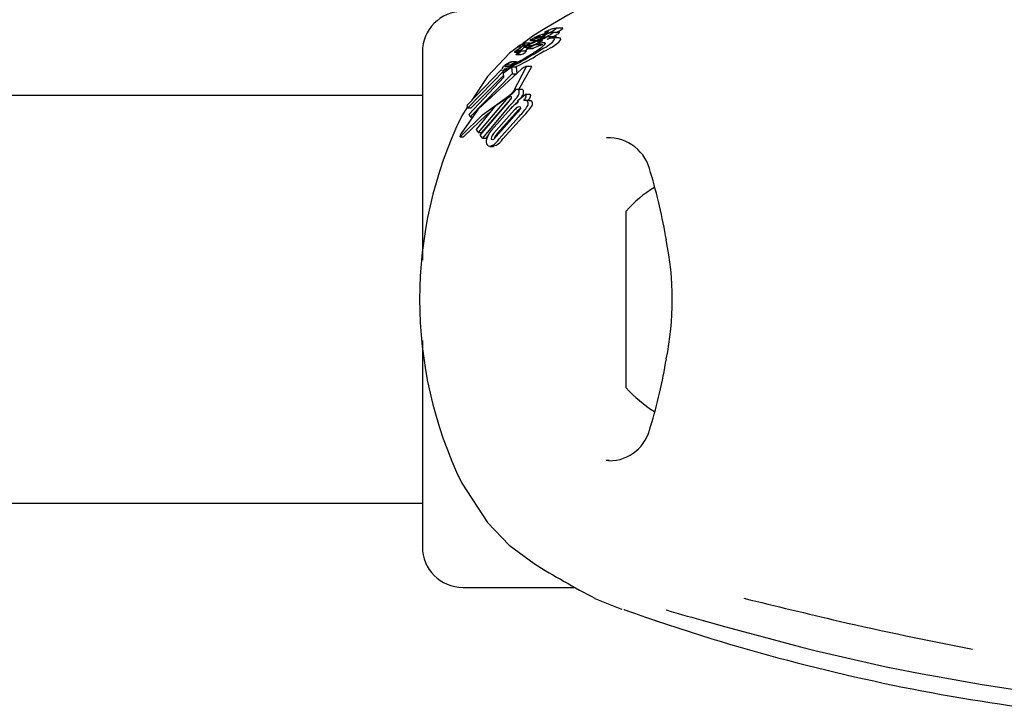
# Model space of a CAD drawing. Units: centimetres. Extents: x 6 to 13.67, y 5.48 to 14.82.
# Drawn here: x 11.06 to 11.13, y 10.79 to 10.85 of the extents above; entities that cross this region are included whole.
import ezdxf

# ---------------------------------------------------------------- set-up
doc = ezdxf.new("R2010")
doc.units = ezdxf.units.CM
doc.styles.add('SLDTEXTSTYLE0', font='TXT', dxfattribs={"width": 0.75})
doc.dimstyles.new('SLDDIMSTYLE1', dxfattribs={"dimtxt": 0.15875, "dimasz": 0.08, "dimexe": 0, "dimexo": 0.0625, "dimgap": 0.0396875, "dimtad": 2, "dimdec": 0, "dimlfac": 100, "dimrnd": 1e-09, "dimzin": 12, "dimdsep": 46, "dimtxsty": 'SLDTEXTSTYLE0', "dimblk1": 'DOT', "dimblk2": 'DOT', "dimsah": 1, "dimcen": 0.09, "dimse1": 1, "dimse2": 1, "dimadec": 0, "dimazin": 3, "dimtfac": 1, "dimtdec": 0, "dimtofl": 0, "dimtmove": 0, "dimatfit": 3, "dimldrblk": 'DOT', "dimfxl": 1, "dimfrac": 2, "dimtolj": 1, "dimtzin": 12, "dimarcsym": 0})

# ---------------------------------------------------------------- blocks, each defined once
blk = doc.blocks.new('_Dot')
at = {"color": 0, "linetype": 'ByBlock', "lineweight": -2}
blk.add_line((-0.5, 0), (-1, 0), dxfattribs=at)
at = {"color": 0, "linetype": 'ByBlock', "const_width": 0.5}
blk.add_lwpolyline([(-0.25, 0, 1), (0.25, 0, 1)], format="xyb", close=True, dxfattribs=at)
blk = doc.blocks.new('_D_2')
at = {"color": 7, "linetype": 'Continuous', "lineweight": 0}
blk.add_line((12.0382379535, 14.6157109624), (7.63241823, 14.6157109624), dxfattribs=at)
at = {"color": 7, "linetype": 'Continuous', "lineweight": 18, "xscale": 0.08, "yscale": 0.08, "rotation": 180}
blk.add_blockref('_Dot', (7.63241823, 14.6157109624), dxfattribs=at)
at = {"color": 7, "linetype": 'Continuous', "lineweight": 18, "xscale": 0.08, "yscale": 0.08}
blk.add_blockref('_Dot', (12.0382379535, 14.6157109624), dxfattribs=at)
at = {"color": 7, "linetype": 'Continuous', "lineweight": 18, "insert": (9.6593801746, 14.8203504428), "char_height": 0.15875, "attachment_point": 1, "style": 'SLDTEXTSTYLE0'}
blk.add_mtext('441', dxfattribs=at)

msp = doc.modelspace()

# ---------------------------------------------------------------- linework, layer by layer
at = {"color": 7, "linetype": 'Continuous', "lineweight": 25}
for p, q in [((11.0985444632, 10.844906238), (11.0984442466, 10.8448810139)), ((11.0990405089, 10.844909205), (11.098565235, 10.844909205)), ((11.0969447177, 10.8443836081), (11.096120903, 10.8437736706)), ((11.0966754032, 10.8439914128), (11.0971149525, 10.8439914128)), ((11.097079152, 10.8441199118), (11.0969488918, 10.8440710637)), ((11.0970429, 10.8442342415), (11.0970461563, 10.8442358363)), ((11.0971067014, 10.8441305596), (11.097079152, 10.8441199118)), ((11.0971960236, 10.8439201805), (11.097434813, 10.8439201805)), ((11.097227223, 10.8439288496), (11.0972547956, 10.8439382941)), ((11.0974295162, 10.8442328655), (11.0976210709, 10.8442328655)), ((11.0977006596, 10.844148604), (11.0976281654, 10.8441240562)), ((11.0977411875, 10.8444656991), (11.0976457406, 10.8444656991)), ((11.0977148323, 10.8445933469), (11.0979447972, 10.8445933469)), ((11.0979877185, 10.8446340352), (11.0979865255, 10.8446325496)), ((11.0986008673, 10.8442732729), (11.0981346884, 10.8442732729)), ((11.0987753871, 10.8441763707), (11.0983080774, 10.8441763707)), ((11.0987963976, 10.8445727664), (11.0983261445, 10.8445727664)), ((11.0956931602, 10.8432206189), (11.0957699066, 10.8432206189)), ((11.0957589718, 10.8435361964), (11.096035155, 10.8435361964)), ((11.0957733847, 10.843219681), (11.0961544664, 10.843219681)), ((11.0959017798, 10.843185307), (11.0959549278, 10.8432071581)), ((11.0963716168, 10.8432133138), (11.0959825264, 10.8432133138)), ((11.0960981655, 10.8436712374), (11.0964273537, 10.8436712374)), ((11.096222437, 10.8435047625), (11.0965324547, 10.8435047625)), ((11.0963166617, 10.8436177348), (11.0962411869, 10.8436177348)), ((11.0966611075, 10.8438026442), (11.0962524296, 10.8438026442)), ((11.0962692603, 10.8435957935), (11.0962683761, 10.8435940979)), ((11.0963903677, 10.843391598), (11.0967980455, 10.843391598)), ((11.0967204299, 10.8437446605), (11.0964415456, 10.8436134834)), ((11.0964415456, 10.8436134834), (11.0967637745, 10.8436134834)), ((11.0971000443, 10.8436873697), (11.0964836676, 10.8434286682)), ((11.0964836676, 10.8434286682), (11.0968974874, 10.8434286682)), ((11.096639842, 10.843770862), (11.0969235368, 10.8438994779)), ((11.0967548152, 10.8436097384), (11.0967714673, 10.843616699)), ((11.0973942825, 10.8436280846), (11.0968974874, 10.8434286682)), ((11.0969235368, 10.8438994779), (11.0969290358, 10.8439018904)), ((11.0971266723, 10.8436990683), (11.0971000443, 10.8436873697)), ((11.0971000443, 10.8436873697), (11.0975489299, 10.8436873697)), ((11.0973289684, 10.8437693804), (11.0971266723, 10.8436990683)), ((11.0971266723, 10.8436990683), (11.0975766607, 10.8436990683)), ((11.0972786806, 10.8438396895), (11.0972822847, 10.8438414628)), ((11.0973942825, 10.8436280846), (11.0975489299, 10.8436873697)), ((11.0975890351, 10.8433952663), (11.0976926708, 10.8434583424)), ((11.088713376, 10.843136559), (11.088713376, 10.8278257087)), ((11.0955005551, 10.8431379091), (11.0958160234, 10.8431379091)), ((11.0956081022, 10.8429509882), (11.0959780549, 10.8429509882)), ((11.0920178054, 10.8392408517), (11.0945241037, 10.841826982)), ((11.0947917553, 10.8418356769), (11.0920516029, 10.8390292014)), ((11.0946128738, 10.8418752758), (11.094587299, 10.8419312844)), ((11.0946826887, 10.8416123885), (11.0951699297, 10.8419918356)), ((11.0947056677, 10.8418615797), (11.0950026705, 10.8418615797)), ((11.0947917553, 10.8418356769), (11.0949694092, 10.8418356769)), ((11.0949223261, 10.8422016292), (11.0952587422, 10.8422016292)), ((11.0951699297, 10.8419918356), (11.0952776423, 10.8420446381)), ((11.0952776423, 10.8420446381), (11.0953262722, 10.841542832)), ((11.0952776423, 10.8420446381), (11.0956205834, 10.8420446381)), ((11.0956385919, 10.8424251271), (11.0952885178, 10.8424251271)), ((11.0952885178, 10.8424241591), (11.0952986006, 10.8424239756)), ((11.0954428062, 10.8402940939), (11.0963718844, 10.842026335)), ((11.0956205834, 10.8420446381), (11.095661614, 10.841542832)), ((11.0956385919, 10.8424241543), (11.0956489616, 10.8424239756)), ((11.0958154177, 10.8403913793), (11.0967457874, 10.842026335)), ((11.0967465525, 10.8420759741), (11.0963717675, 10.8420759741)), ((11.0921660858, 10.8385723236), (11.0947148546, 10.8412897785)), ((11.0953262722, 10.841542832), (11.092236344, 10.8383662705)), ((11.0947018934, 10.8414197729), (11.0923036497, 10.8390292014)), ((11.0935048229, 10.8413530114), (11.0923638873, 10.8395979573)), ((11.0947148546, 10.8412897785), (11.0946826887, 10.8416123885)), ((11.0953262722, 10.841542832), (11.095661614, 10.841542832)), ((11.096001135, 10.8403913793), (11.0956774768, 10.8403913793)), ((11.088713376, 10.839936559), (10.266613376, 10.839936559)), ((11.0948902483, 10.8396483715), (11.0928273311, 10.837230398)), ((11.0951881037, 10.8396483715), (11.093074975, 10.837230398)), ((11.094114189, 10.8392018073), (11.0950024743, 10.8398108498)), ((11.0952511534, 10.8397037787), (11.0951881037, 10.8396483715)), ((11.0957406961, 10.8395714248), (11.0963112367, 10.8400485356)), ((11.0957485345, 10.8395613462), (11.0957406961, 10.8395714248)), ((11.0960395932, 10.8398572371), (11.0959515499, 10.8397477499)), ((11.0965917795, 10.8395872372), (11.096269575, 10.8395872372)), ((11.0963112367, 10.8400485356), (11.0963287893, 10.8400256274)), ((11.0963112367, 10.8400485356), (11.0966423808, 10.8400485356)), ((11.0966423808, 10.8400485356), (11.0966598962, 10.8400256274)), ((11.0920402727, 10.8391001543), (11.0916166433, 10.8384485025)), ((11.0920516029, 10.8390292014), (11.0920178054, 10.8392408517)), ((11.0920516029, 10.8390292014), (11.0923036497, 10.8390292014)), ((11.0926910705, 10.8374383976), (11.094114189, 10.8392018073)), ((11.0929786637, 10.8370187216), (11.0950277506, 10.8394366952)), ((11.0950775214, 10.839130647), (11.0931406716, 10.8368098137)), ((11.0938035791, 10.8373924224), (11.0952218644, 10.838992147)), ((11.0939537008, 10.8371393936), (11.0955010657, 10.8388816219)), ((11.0942124544, 10.8371393936), (11.0957988988, 10.8388816219)), ((11.092236344, 10.8383662705), (11.0921660858, 10.8385723236)), ((11.092236344, 10.8383662705), (11.0924256302, 10.8383662705)), ((11.0956932982, 10.8386708885), (11.0941511204, 10.8369286602)), ((11.0957831004, 10.8383506189), (11.0943822618, 10.8367508354)), ((11.0960783855, 10.8383506189), (11.0946424247, 10.8367508354)), ((11.0928273311, 10.837230398), (11.0926910705, 10.8374383976)), ((11.0914987471, 10.8369052273), (11.0917325393, 10.8369052273)), ((11.0915572444, 10.8371137182), (11.0915789102, 10.8371503077)), ((11.0916027434, 10.8369956756), (11.0915774087, 10.8369668213)), ((11.0917694321, 10.8369256269), (11.0918117427, 10.8369668213)), ((11.0928273311, 10.837230398), (11.093074975, 10.837230398)), ((11.0931406716, 10.8368098137), (11.0929786637, 10.8370187216)), ((11.0931406716, 10.8368098137), (11.0933884647, 10.8368098137)), ((11.0935657419, 10.8370172597), (11.0933884647, 10.8368098137)), ((11.0936936006, 10.8362012964), (11.0939423893, 10.8362012964)), ((11.0941306232, 10.8362575031), (11.0939423893, 10.8362065575)), ((11.103713376, 10.8220581861), (11.103713376, 10.831436559)), ((11.088713376, 10.821904278), (11.088713376, 10.806736559)), ((11.103713376, 10.818436559), (11.103713376, 10.8220581861)), ((11.1022414283, 10.8130978892), (11.1024692499, 10.8130987938)), ((11.0916166433, 10.8114246155), (11.0935048229, 10.8085201067)), ((10.266613376, 10.809936559), (11.088713376, 10.809936559)), ((11.091713376, 10.803736559), (11.0999482486, 10.803736559)), ((11.1058488529, 10.8013152238), (11.1100246554, 10.7999670563)), ((11.1248781421, 10.7975137387), (11.1255148782, 10.7973910898))]:
    msp.add_line(p, q, dxfattribs=at)
at = {"color": 7, "linetype": 'Continuous', "lineweight": 25, "flags": 128}
for points in [[(11.10142484, 10.8469280633), (11.1014842971, 10.8469589861), (11.1006277014, 10.8465071723), (11.0994232166, 10.8458450157), (11.0978820546, 10.8449519593), (11.0969447177, 10.8443836081)], [(11.097772244, 10.8446092719), (11.0978807717, 10.844640496), (11.0979836199, 10.8446566865), (11.09799314, 10.8446423253), (11.0979877185, 10.8446340352)], [(11.0985415081, 10.8445727664), (11.0985683773, 10.844586414), (11.0987169008, 10.8446652167)], [(11.0985781818, 10.8448799713), (11.0985848282, 10.8449066387), (11.098565235, 10.8449064442)], [(11.0990532765, 10.8448799713), (11.0990602012, 10.8449066414), (11.0990405089, 10.8449064885)], [(11.0969488918, 10.8440710637), (11.09682035, 10.8440266642), (11.0966768233, 10.8439914499), (11.0966575812, 10.8439979661), (11.0966612109, 10.8440080762)], [(11.0972065243, 10.8439624183), (11.0969604652, 10.8438528789), (11.0967204299, 10.8437446605)], [(11.0969290358, 10.8439018904), (11.0970514198, 10.8439548773), (11.0971777383, 10.844009804)], [(11.0970440506, 10.8441708296), (11.0970439036, 10.844177409), (11.0970443145, 10.8441779709), (11.0970443689, 10.8441780425), (11.0970443967, 10.8441780786), (11.0970445342, 10.8441782349), (11.0970454815, 10.8441790363), (11.0970480508, 10.8441807643), (11.0970548441, 10.8441847616), (11.0970706452, 10.8441933171)], [(11.0970804348, 10.8441762959), (11.0970501594, 10.844170132), (11.0970491936, 10.8441702423)], [(11.0973856047, 10.844103026), (11.0973373631, 10.8440804535), (11.0971777383, 10.844009804)], [(11.0972065243, 10.8439624183), (11.0973416707, 10.844023798), (11.0976147049, 10.8441531276)], [(11.0972368593, 10.8439536211), (11.0972210017, 10.843944024), (11.0972187236, 10.8439425843)], [(11.0974277342, 10.8442349369), (11.0974277371, 10.8442330671), (11.0974314275, 10.8442330841), (11.0974482311, 10.8442375382), (11.0975148086, 10.8442600057)], [(11.0977132383, 10.8445955174), (11.0977128652, 10.8445935692), (11.0977176022, 10.844593723), (11.0977474332, 10.8446017917), (11.097772244, 10.8446092719)], [(11.0984533018, 10.8440581585), (11.0984115787, 10.8441650939), (11.0982137877, 10.8441654473), (11.0979164563, 10.8440902551)], [(11.0983194964, 10.8442732729), (11.0983676632, 10.8442973982), (11.0985926802, 10.8444168352)], [(11.0989209883, 10.8440581585), (11.0988795608, 10.8441651105), (11.0987753871, 10.8441654247)], [(11.0988134232, 10.8445613437), (11.0988117433, 10.8445711872), (11.0987963976, 10.8445710434)], [(11.0958740269, 10.8435908879), (11.0951414711, 10.8430485169), (11.0935048229, 10.8413530114)], [(11.096088706, 10.843672547), (11.096041414, 10.8436697136), (11.0959983528, 10.8436542379), (11.0959373084, 10.8436244821), (11.0958154063, 10.8435597681), (11.0957804544, 10.8435431756), (11.0957625649, 10.843536836), (11.0957543228, 10.8435371097), (11.0957570296, 10.8435478088), (11.0957753659, 10.8435684543), (11.0958085241, 10.8435958581), (11.0958671394, 10.8436374232), (11.0959367577, 10.843681786), (11.0960047354, 10.8437201065), (11.0960834816, 10.8437588253), (11.0961453805, 10.843783381), (11.0962492398, 10.8438026078), (11.0962754108, 10.8438003687), (11.0962867679, 10.8437937098), (11.0962821884, 10.8437778053), (11.096267887, 10.8437647327), (11.0962439062, 10.8437473707), (11.0962053309, 10.8437225531), (11.0961756745, 10.8437052229), (11.0961469133, 10.8436900583), (11.0961206504, 10.8436779105), (11.0961028159, 10.8436719542), (11.096088706, 10.843672547)], [(11.0959913986, 10.8433146813), (11.0959469601, 10.8432890696), (11.0958919287, 10.8432611268), (11.0958214947, 10.8432318712), (11.0957717028, 10.8432197014), (11.0957664245, 10.8432223976), (11.09576672, 10.8432237986)], [(11.0959825264, 10.8432130107), (11.0959838865, 10.8432132991), (11.0959918559, 10.8432070489), (11.0959911541, 10.8432041285)], [(11.0961248498, 10.8435856461), (11.0961577526, 10.8435988653), (11.0962309055, 10.8436168485), (11.0962705342, 10.8436100401), (11.0962692603, 10.8435957935)], [(11.0963716168, 10.8432133078), (11.0963716451, 10.8432133138), (11.0963807182, 10.8432080034), (11.0963798693, 10.8432041285)], [(11.0965066332, 10.843391598), (11.0964715495, 10.8433680869), (11.0963826819, 10.8433146813)], [(11.0964836676, 10.8434286682), (11.0964239125, 10.8434020817), (11.0963999977, 10.8433935946), (11.0963857654, 10.843392002), (11.0963837335, 10.8433989625), (11.0963845946, 10.8434014068)], [(11.097695538, 10.8431950247), (11.0973753812, 10.8430166304), (11.0970455834, 10.842832966)], [(11.0971261721, 10.8432339433), (11.097433422, 10.8434495128), (11.097508441, 10.8435068079)], [(11.0973289684, 10.8437693804), (11.0975676885, 10.8438334516), (11.0977280928, 10.8438436851), (11.0977704679, 10.8437886045), (11.0977662235, 10.8437732426)], [(11.0977662235, 10.8437732426), (11.0976608753, 10.8436379252), (11.097508441, 10.8435068079)], [(11.097695538, 10.8431950247), (11.0978036861, 10.843255818), (11.09814909, 10.8434583424)], [(11.0956094564, 10.8429511653), (11.0956027452, 10.8429534032), (11.0956056183, 10.8429614213), (11.095618657, 10.8429766422), (11.0956432851, 10.8429984587), (11.0956492388, 10.843003186)], [(11.0960457689, 10.8419032965), (11.0928230033, 10.8389369324), (11.0915789102, 10.8371503077)], [(11.0945241037, 10.841826982), (11.0945640206, 10.8418034618), (11.0946280282, 10.841799833), (11.0947917553, 10.8418356769)], [(11.0950846811, 10.8419822324), (11.0948554658, 10.8418957565), (11.0947056677, 10.8418831099)], [(11.0951906958, 10.8424020282), (11.0952520519, 10.8424197306), (11.0952782742, 10.8424243454)], [(11.0963718844, 10.842026335), (11.0963902355, 10.842064573), (11.0963807958, 10.8420752895), (11.0963534916, 10.842072917), (11.0963347296, 10.8420672176)], [(11.0967457874, 10.842026335), (11.0967649777, 10.8420595894), (11.0967606602, 10.8420736076), (11.0967465525, 10.8420743684)], [(11.0916027434, 10.8369956756), (11.0931558583, 10.8385176458), (11.0950722671, 10.8399239021)], [(11.095799379, 10.8395634809), (11.0955187723, 10.839272351), (11.0953717801, 10.839130647)], [(11.0965917795, 10.8395872131), (11.0966318127, 10.8395854058), (11.0966688115, 10.8395797182)], [(11.0957841373, 10.8390989932), (11.0958584525, 10.8391252341), (11.0959233851, 10.8391187377), (11.0959447584, 10.8391022591)], [(11.0957988988, 10.8388816219), (11.0959570684, 10.8390156595), (11.0959590591, 10.8390170399)], [(11.0918117427, 10.8369668213), (11.0934038256, 10.8385066278), (11.0937590974, 10.8387618074)], [(11.0915774087, 10.8369668213), (11.091529224, 10.836920714), (11.0914936815, 10.8369057549), (11.0914867095, 10.8369184788)], [(11.0917694321, 10.8369256269), (11.0917631286, 10.8369207069), (11.0917325393, 10.8369079065)], [(11.0939463343, 10.8367123393), (11.0938855085, 10.8366860292), (11.0938244278, 10.8366999974), (11.0938132201, 10.8367101739)], [(11.0940407257, 10.8367979193), (11.0940473912, 10.8368509594), (11.0940530972, 10.8368699459)], [(11.0938795796, 10.8362575031), (11.0936754428, 10.8362017226), (11.0935825999, 10.836226836), (11.0935086108, 10.8362835356)], [(11.0935048229, 10.8085201067), (11.095114102, 10.8068486947), (11.0969447177, 10.80548951)], [(11.1035569516, 10.802116673), (11.1035569416, 10.8021166727), (11.1035701471, 10.8021121939), (11.1036061681, 10.8020997234), (11.1036968957, 10.8020677556), (11.1038921921, 10.8019981924), (11.1043392286, 10.8018387317), (11.1051508439, 10.8015537608), (11.1061712917, 10.8012058818)], [(11.109411025, 10.8013152238), (11.1106930599, 10.8009482681), (11.1165641966, 10.7993757919)], [(11.116569313, 10.7993528364), (11.1165660398, 10.7993566314), (11.1165641966, 10.7993757919)], [(11.1165704083, 10.7993582418), (11.1176094946, 10.7990853261), (11.1208436992, 10.7983494435)], [(11.1208436992, 10.7983494435), (11.1228785818, 10.7978864442), (11.1248767845, 10.7975024664)], [(11.1255148782, 10.7973910898), (11.126507051, 10.7971999763), (11.129950805, 10.7966005424), (11.1320324873, 10.7962662495), (11.133508023, 10.7960342732), (11.1344679355, 10.795875859), (11.1347766382, 10.7958186927), (11.1348719876, 10.7957988453), (11.1349176549, 10.7957882612), (11.1349201249, 10.7957876425)]]:
    msp.add_lwpolyline(points, dxfattribs=at)
at = {"color": 7, "linetype": 'Continuous', "lineweight": 25}
for centre, radius, start, end in [((11.091713376, 10.843136559), 0.0030000000000001, 90, 180), ((11.093382338, 10.8535429707), 0.0101231130516237, 295.5591855253, 298.719979574), ((11.0987989922, 10.8426994052), 0.0021885304584451, 115.011549043, 118.3378333051), ((11.0986418986, 10.8430928515), 0.0017657241765206, 108.9265679207, 115.7899470404), ((11.0953883246, 10.8530051689), 0.0086670909192145, 288.0178806079, 288.6398251811), ((11.0996553757, 10.8404557101), 0.0045880439545421, 105.3060580177, 109.0418973102), ((11.0975968456, 10.8460312211), 0.0015127447708783, 295.4451152625, 310.4445881657), ((11.0980558961, 10.8460713798), 0.0015537766525804, 295.177132005, 309.9341843809), ((11.0970522571, 10.8435865526), 0.0005749776263971, 117.1156619161, 132.851991133), ((11.0986005082, 10.8410350823), 0.0035581965700523, 115.9605469076, 120.5822248143), ((11.0977304337, 10.8432238769), 0.001221596242513, 91.2621287704, 124.0661883292), ((11.0981348701, 10.8421611925), 0.0022939279012449, 116.4105941658, 117.6410781159), ((11.0963230349, 10.8465951405), 0.0025346526141438, 287.3866251455, 295.219847239), ((11.093769702, 10.8526762956), 0.0091741577033569, 291.3300016684, 295.7119745427), ((11.0973925057, 10.8438123178), 0.0004898875658496, 88.7687983204, 124.571152836), ((11.0972756029, 10.8438440953), 0.0001137336780042, 120.0072612058, 136.2521058657), ((11.0972052233, 10.8439540487), 3.34511252514e-05, 249.3799200481, 311.122145072), ((11.0981579563, 10.8423461118), 0.0018527022861528, 115.5113996528, 119.8125544028), ((11.0985765395, 10.8401779674), 0.0039858579835967, 107.7563960921, 109.3664265773), ((11.0958936821, 10.846714563), 0.0031910690667317, 295.7950151297, 299.8500995913), ((11.0982732409, 10.8420978691), 0.0021263951490324, 107.6598721198, 115.4340281655), ((11.0975182468, 10.8437282748), 0.0002917026098505, 79.0804457388, 122.627063473), ((11.0956582242, 10.8477141665), 0.004003021296306, 295.5640099112, 299.3892006933), ((11.0975985319, 10.8440373738), 0.0002611571265052, 116.7020373416, 130.8441237112), ((11.098482457, 10.8424867887), 0.0020456837011718, 115.5385467332, 119.3049641016), ((11.0973477853, 10.8442235376), 0.0003075123952946, 295.8738599869, 317.2240928019), ((11.0977228517, 10.8439499495), 0.0003733855770668, 84.649139352, 123.8610147849), ((11.0984217393, 10.8426031557), 0.0019145153769961, 110.0034596133, 115.4003636484), ((11.093327616, 10.8530860199), 0.0099083649233221, 295.6373595572, 298.9626036204), ((11.0973714873, 10.8447249977), 0.0005583733993152, 296.7333014883, 313.7587676923), ((11.0968382203, 10.845324066), 0.0020520746395123, 294.6064867548, 321.9105068604), ((11.0980439702, 10.8437132256), 0.0005544515357808, 77.8882529389, 128.2569771904), ((11.0972554107, 10.8454293909), 0.0010814273086979, 294.4799063874, 312.5368815347), ((11.0978754081, 10.8443947379), 0.000258091948842, 116.520954885, 128.9278383113), ((11.0982590143, 10.8437430361), 0.0008226225027502, 84.1289674994, 126.7492303306), ((11.0977047627, 10.8446655995), 0.000613054096679, 290.2007105448, 317.9935820078), ((11.097659371, 10.8453546811), 0.0010473546141771, 296.4346747745, 310.7585305191), ((11.0972809434, 10.8453721357), 0.0021014955817708, 294.4002853221, 321.2988621424), ((11.0981228761, 10.8453753329), 0.0010674425927174, 296.1116135557, 310.309579235), ((11.0954848266, 10.8434617615), 0.0003186732782595, 271.1579931212, 310.8251748449), ((11.0964901, 10.8418780813), 0.0016158507820353, 122.007923037, 126.8243840112), ((11.0979905411, 10.8395574401), 0.0043791890942521, 118.2798799871, 122.5615226629), ((11.1032104675, 10.8298128436), 0.0153713482264466, 118.6820192058, 119.2779436668), ((11.0961378479, 10.8426476582), 0.0005871918290891, 113.7050684267, 132.8349099303), ((11.0962022281, 10.8428856707), 0.0005513599370897, 135.3157589325, 142.1742898565), ((11.0864274266, 10.8519606325), 0.0127869058617778, 317.2043120245, 317.354910221), ((11.0957074509, 10.8434156701), 0.0003538889174827, 302.1281569484, 323.2901689092), ((11.0957603593, 10.8434506509), 0.0001596896597804, 346.7115964314, 355.5041344517), ((11.095967362, 10.8434363984), 4.78358794861e-05, 155.3422603094, 177.9215898846), ((11.0960361217, 10.843362779), 0.0001461264627058, 121.4205493358, 140.1799108829), ((11.0968260533, 10.8422360485), 0.0015219138176703, 120.1734362431, 124.6869587472), ((11.0956890436, 10.8439176363), 0.0006745170666082, 296.6317207193, 322.2582921571), ((11.0964285499, 10.8429375873), 0.0007156912481745, 115.1092130575, 120.8909222152), ((11.0960573847, 10.8437765376), 0.0005649154870881, 279.8954949897, 305.1580101078), ((11.1012746875, 10.8335590538), 0.0111553734294688, 116.0914471551, 116.9297932382), ((11.1079335331, 10.8198328818), 0.0264701960071887, 115.8942137886, 116.1479293705), ((11.0960886465, 10.8434357617), 0.0003721084365898, 300.7518533471, 321.5019152409), ((11.0898335082, 10.8569804532), 0.0149111381932532, 295.9930586486, 296.305750948), ((11.1018906539, 10.8322768386), 0.0126365976885445, 114.5523311097, 115.8861728087), ((11.0965152302, 10.8433000507), 0.000165344178405, 119.1759051814, 142.193246353), ((11.0972079781, 10.8423048418), 0.0013772092929922, 118.9203311622, 124.1620553875), ((11.0871864963, 10.8582626136), 0.0180182709244174, 300.912103702, 303.4798894944), ((11.0974594122, 10.8418239905), 0.0019197272924957, 111.5325513048, 118.5485155543), ((11.0412147551, 10.93729163), 0.1095197997961347, 300.4037839714, 300.9801133444), ((11.0916336669, 10.8559914614), 0.0133989454967918, 292.5474314096, 294.9168682267), ((11.0967288851, 10.8437310352), 0.0003461971758909, 281.5236002735, 299.1443933679), ((11.0884132125, 10.8560427014), 0.0155629458611766, 295.383594796, 301.9192578794), ((11.0955857192, 10.8430725574), 0.000117919668527, 122.9298563427, 143.2247273862), ((11.0890287578, 10.8549178092), 0.0142028310441131, 297.2186254157, 301.4676951543), ((11.0875874579, 10.8589011908), 0.0186452135188202, 295.3018658198, 300.4820422575), ((11.0953457293, 10.843740036), 0.000831786601372, 288.4852821462, 311.386649434), ((11.0934444375, 10.8458479095), 0.0035991110859447, 307.7774533098, 308.8710925978), ((11.0954807401, 10.8433245011), 0.0003565678221076, 308.5871136599, 316.3223537406), ((11.0956979737, 10.8438170938), 0.0009105260858049, 288.0067658019, 309.6448032444), ((11.0948949694, 10.8418123294), 0.0003298656258252, 130.0960924556, 158.8619381705), ((11.0958829381, 10.8408205887), 0.0017287997008945, 127.0230854332, 133.9769964285), ((11.0949487209, 10.8429329408), 0.0008650937538201, 259.9690541259, 311.7657653972), ((11.0949023697, 10.8420542696), 0.0001077183228839, 131.550376375, 165.5928804252), ((11.0949975313, 10.841958651), 0.0002425206282595, 126.5368961797, 133.392190434), ((11.0958584278, 10.8408839204), 0.0016635811306631, 121.1233652908, 127.6625148064), ((11.0953871198, 10.841459648), 0.0008755394430088, 122.0639539574, 127.5805641063), ((11.0959066006, 10.8409012347), 0.001630896079105, 112.0773815962, 127.1222465836), ((11.0954868666, 10.8415531591), 0.0008990527599032, 109.2339001976, 122.8978962196), ((11.0953341699, 10.8419475833), 0.0002530908036773, 125.5461496158, 132.2643327342), ((11.0957325629, 10.841418035), 0.0009157105691449, 121.1603544108, 126.5657238108), ((11.0959938771, 10.8413167879), 0.001150377031671, 107.7260383003, 129.7201385783), ((11.0952908225, 10.8424205683), 8.4916986734e-06, 289.1958975283, 23.6564716825), ((11.0956409748, 10.8424207457), 8.615180234e-06, 287.9259596356, 22.0187274845), ((11.0968830324, 10.8407640165), 0.0014138489807103, 112.8182115475, 126.3123838047), ((11.0948685556, 10.8405790498), 0.0006410645000528, 311.0884326272, 333.6083743447), ((11.0945300196, 10.8410130366), 0.0012350003051702, 311.4418595198, 329.1840888415), ((11.0956684473, 10.8401854989), 0.0002098219252868, 37.6619337033, 111.760757879), ((11.0953591874, 10.8401874643), 0.0004918371764426, 317.8235806433, 14.8721031309), ((11.0960224211, 10.8402296296), 0.0001613814237986, 31.3956130686, 97.5793510922), ((11.0956835981, 10.8401954368), 0.0004910311177732, 316.4684346367, 13.9365536772), ((11.0957170394, 10.8388160108), 0.0011732040919637, 119.3264001537, 134.8076599309), ((11.0938247155, 10.8416247137), 0.0021626876724492, 302.9960413278, 311.8112709009), ((11.094193728, 10.8403702851), 0.0012518721215432, 311.7760089998, 326.7270432904), ((11.0943144998, 10.8411063897), 0.0014044529536351, 302.6527532827, 313.9865662376), ((11.0913560769, 10.8430907394), 0.0054342874964563, 313.220522515, 323.48604065), ((11.0952128247, 10.8397640177), 0.0001027523655432, 50.0407304046, 133.2485119245), ((11.0951218572, 10.8397963618), 0.0001636787167461, 316.393680758, 16.4738700422), ((11.093586055, 10.8419188417), 0.0025410896940379, 311.4007942753, 313.8801405794), ((11.0956908503, 10.8395175881), 7.2403348628e-05, 339.9875524949, 37.1832297764), ((11.0955307028, 10.8401718721), 0.0008791651356705, 317.6879588199, 338.2816756037), ((11.0962621667, 10.8391478152), 0.0004398162350815, 79.114845664, 100.6564181287), ((11.0961837724, 10.8399199929), 0.0001794115791315, 335.8330408925, 36.0706689915), ((11.0963047602, 10.8393805268), 0.0002032592916892, 42.9717350505, 78.5177024775), ((11.0958487266, 10.8401978741), 0.0008985535298394, 316.5611202705, 336.9834527503), ((11.0965179003, 10.8399228144), 0.0001753093028035, 334.2101770442, 35.9066288671), ((11.0966291674, 10.8393792237), 0.0002043763402351, 43.1796469596, 78.815070864), ((11.0983157461, 10.8358604529), 0.0044022280505198, 129.9755601981, 134.6520063977), ((11.0969807326, 10.8374452062), 0.0023301134689454, 123.3254093687, 129.8549799333), ((11.0963767696, 10.8380342377), 0.0012185718052928, 119.099877147, 135.9416003616), ((11.0946784398, 10.8397851983), 0.0015071907384951, 312.3257110069, 325.9540684522), ((11.0954389927, 10.839610897), 0.000340989202542, 320.0989229268, 339.7383617565), ((11.0929813318, 10.8413552022), 0.0041082147311955, 312.9994828283, 326.2134419967), ((11.095821062, 10.8390343117), 0.0001411299762748, 318.8192554412, 28.7803356641), ((11.0932017479, 10.8415201465), 0.0042802978184707, 312.2266303616, 325.0906897574), ((11.0961248534, 10.8393334513), 0.0003774307880866, 315.8638363799, 29.4597031554), ((11.0964529271, 10.8393380694), 0.0003722451931426, 314.0714628217, 29.0948221844), ((11.1194258423, 10.824936559), 0.0309180233198658, 154.0857936862, 205.9142063138), ((11.0953481422, 10.8361452358), 0.0019852328445328, 141.0802075033, 163.0695663214), ((11.0919650096, 10.8368560422), 0.0004823581539266, 147.71029092, 172.5627504654), ((11.0938517888, 10.8365540426), 0.0004369728022536, 157.2028620935, 218.2466270127), ((11.093948051, 10.8368034472), 0.0001639489979962, 156.0708843512, 214.6746868598), ((11.0946704291, 10.8365461483), 0.0009303974820667, 140.3850090491, 159.6337002791), ((11.0929772483, 10.8376797066), 0.0016842994547069, 302.3934938374, 326.5308338873), ((11.0933535699, 10.8374785893), 0.0009687666562879, 307.7252252626, 325.4128557005), ((11.0949265635, 10.8365352064), 0.0009354110353305, 139.7663984797, 159.0316097126), ((11.093223577, 10.837710654), 0.0017130033844646, 301.9721093012, 325.9225312207), ((11.1023981237, 10.8336511861), 0.0031843690077903, 11.5400196948, 92.2580266349), ((11.0660546412, 10.8224384335), 0.0412075971725683, 9.6062537572, 16.7131198738), ((11.110916501, 10.824936559), 0.0097023198136143, 121.8002720982, 137.9373442183), ((11.0853383191, 10.824915206), 0.0217837449829392, 348.4613197241, 11.6386346368), ((11.0699625486, 10.8265015378), 0.0371996711131901, 342.9262148553, 350.8050944158), ((11.110916501, 10.824936559), 0.009702319813613, 222.0626557817, 238.2723796256), ((11.1024435822, 10.8161893242), 0.0031338850188292, 270.2911499245, 348.8985410948), ((11.091713376, 10.806736559), 0.0030000000000001, 180, 270), ((11.1333711649, 10.8644105969), 0.0692717874810929, 238.274636327, 242.5371253131), ((11.131887612, 10.8769049501), 0.0800000000000005, 247.6148267549, 249.1349468215), ((11.6596440302, 13.0709976162), 2.333147168679571, 256.4347473632, 256.6118666469), ((11.1065085064, 10.8006928553), 0.0013721736327045, 74.5028589798, 83.6646557215), ((11.3521180478, 11.6615506191), 0.8938374965495198, 254.0751334828, 254.2545515104), ((11.190788045, 11.1158416027), 0.3225793941610864, 257.2166776651, 258.998035202), ((11.1526314825, 10.9387828538), 0.1452073253689736, 252.937143497, 262.0963300402)]:
    msp.add_arc(centre, radius, start, end, dxfattribs=at)

# ---------------------------------------------------------------- dimensions: what is measured, and where the dimension line sits
at = {"color": 7, "linetype": 'Continuous', "lineweight": 18}
dim = msp.add_linear_dim(base=(7.63241823, 14.6157109624), p1=(12.0382379535, 11.6909619628), p2=(7.63241823, 10.7196003954), dimstyle='SLDDIMSTYLE1', dxfattribs=at)
dim.commit()
dim.dimension.update_dxf_attribs({"geometry": '_D_2', "text_midpoint": (9.8353280917, 14.6157109624), "dimtype": 160})

doc.saveas('drawing.dxf')
